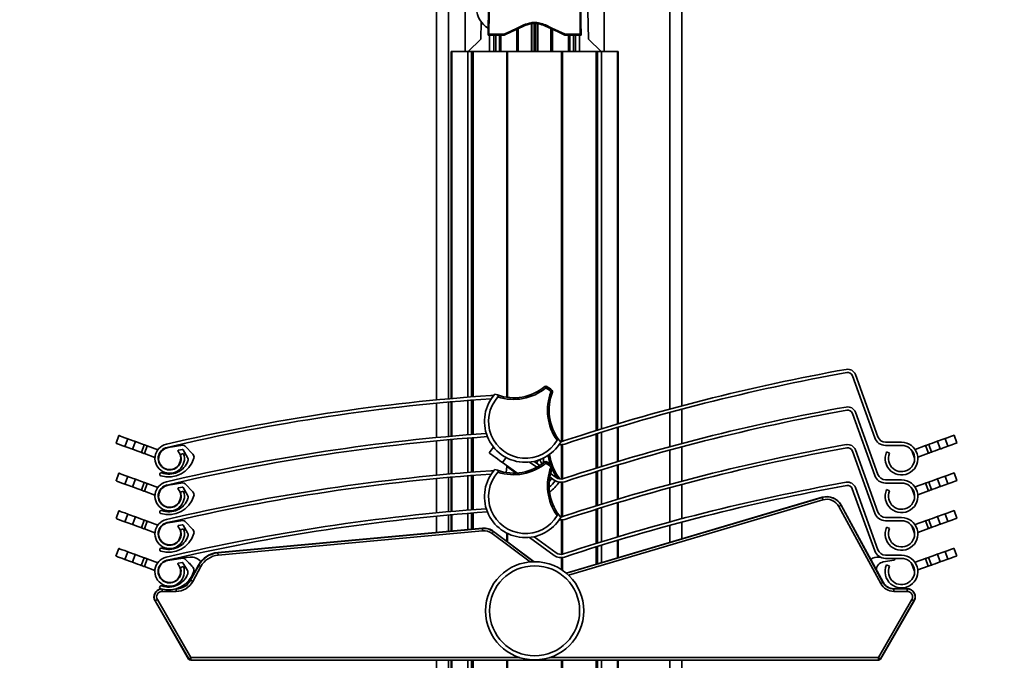
# Model space of a CAD drawing. Units: millimetres. Extents: x 10 to 408, y 8 to 287.
# Drawn here: x 87 to 127, y 171 to 197 of the extents above; entities that cross this region are included whole.
import ezdxf

# ---------------------------------------------------------------- set-up
doc = ezdxf.new("R2010")
doc.units = ezdxf.units.MM

msp = doc.modelspace()

# ---------------------------------------------------------------- linework, layer by layer
at = {"color": 7, "linetype": 'Continuous', "lineweight": 35}
for p, q in [((113.6817, 199.3001), (113.6817, 180.87)), ((103.6817, 198.9384), (103.6817, 181.1082)), ((104.1817, 198.9384), (104.1817, 181.1545)), ((104.8484, 198.9384), (104.8484, 195.3021)), ((109.8706, 195.802), (109.8053, 198.9357)), ((110.515, 198.9384), (110.515, 195.3021)), ((113.1817, 197.1074), (113.1817, 180.7358)), ((105.4928, 195.802), (105.5074, 196.5033)), ((106.9573, 196.2025), (106.9573, 195.3021)), ((107.0162, 196.2297), (107.0162, 195.3021)), ((107.242, 196.3777), (107.2588, 196.3416)), ((107.5512, 196.4146), (107.5512, 195.3021)), ((107.5748, 196.4181), (107.5748, 195.3021)), ((107.6581, 196.4308), (107.6581, 195.3021)), ((107.7053, 196.4308), (107.7053, 195.3021)), ((107.7886, 196.4181), (107.7886, 195.3021)), ((107.8122, 196.4146), (107.8122, 195.3021)), ((108.1214, 196.3777), (108.1046, 196.3416)), ((108.3472, 196.2297), (108.3472, 195.3021)), ((108.4061, 196.2025), (108.4061, 195.3021)), ((104.9716, 195.3021), (105.4928, 195.802)), ((105.8224, 196.0027), (105.7864, 195.9674)), ((105.7864, 195.9674), (106.4479, 195.9674)), ((105.8224, 196.0027), (106.4401, 196.0027)), ((105.8484, 195.9674), (105.8484, 195.3021)), ((106.015, 195.9674), (106.015, 195.3021)), ((106.0984, 195.9674), (106.0984, 195.3021)), ((106.2472, 195.9674), (106.2472, 195.3021)), ((106.3061, 195.9674), (106.3061, 195.3021)), ((106.4401, 196.0027), (106.4479, 195.9674)), ((108.9233, 196.0027), (108.9155, 195.9674)), ((108.9155, 195.9674), (109.577, 195.9674)), ((108.9233, 196.0027), (109.541, 196.0027)), ((109.0573, 195.9674), (109.0573, 195.3021)), ((109.1162, 195.9674), (109.1162, 195.3021)), ((109.265, 195.9674), (109.265, 195.3021)), ((109.3484, 195.9674), (109.3484, 195.3021)), ((109.515, 195.9674), (109.515, 195.3021)), ((109.541, 196.0027), (109.577, 195.9674)), ((109.8706, 195.802), (110.3918, 195.3021)), ((104.2817, 195.3021), (104.2817, 181.1634)), ((104.2817, 195.3021), (104.3113, 195.3021)), ((104.3113, 195.3021), (104.9613, 195.3021)), ((104.3113, 195.3021), (104.3113, 181.1661)), ((104.9613, 195.3021), (105.115, 195.3021)), ((104.9613, 195.3021), (104.9613, 181.2208)), ((105.115, 195.3021), (105.1744, 195.3021)), ((105.115, 195.3021), (105.115, 181.233)), ((105.1744, 195.3021), (106.5519, 195.3021)), ((105.1744, 195.3021), (105.1744, 181.2376)), ((106.5519, 195.3021), (106.5779, 195.3021)), ((106.5519, 195.3021), (106.5519, 181.215)), ((106.5779, 195.3021), (106.5813, 195.3021)), ((106.5779, 181.2115), (106.5779, 195.3021)), ((106.5813, 181.2111), (106.5813, 195.3021)), ((106.5813, 195.3021), (108.7821, 195.3021)), ((108.7821, 195.3021), (108.7821, 179.4195)), ((108.7821, 195.3021), (108.7855, 195.3021)), ((108.7855, 195.3021), (108.8115, 195.3021)), ((108.7855, 195.3021), (108.7855, 179.4197)), ((108.8115, 195.3021), (110.189, 195.3021)), ((108.8115, 195.3021), (108.8115, 179.4228)), ((110.189, 195.3021), (110.2484, 195.3021)), ((110.189, 195.3021), (110.189, 179.8617)), ((110.2484, 195.3021), (110.4021, 195.3021)), ((110.2484, 195.3021), (110.2484, 179.8803)), ((110.4021, 195.3021), (111.0521, 195.3021)), ((110.4021, 195.3021), (110.4021, 179.928)), ((111.0521, 195.3021), (111.0817, 195.3021)), ((111.0521, 195.3021), (111.0521, 180.1263)), ((111.0817, 180.1352), (111.0817, 195.3021)), ((121.5336, 179.5626), (120.6194, 182.0927)), ((121.659, 179.6079), (120.7448, 182.138)), ((106.1661, 181.3089), (106.0656, 181.3473)), ((103.6817, 180.9742), (103.6817, 179.5748)), ((104.1817, 181.0207), (104.1817, 179.6212)), ((104.2817, 181.0296), (104.2817, 179.6301)), ((104.3113, 181.0322), (104.3113, 179.6327)), ((104.9613, 181.087), (104.9613, 179.6875)), ((105.115, 181.0992), (105.115, 179.6997)), ((105.1744, 181.1039), (105.1744, 179.7043)), ((105.9193, 181.1583), (105.9097, 181.1578)), ((113.1817, 180.5976), (113.1817, 179.2024)), ((113.6817, 180.7321), (113.6817, 179.3367)), ((121.5336, 178.0292), (120.6194, 180.5594)), ((121.659, 178.0745), (120.7448, 180.6047)), ((90.7527, 179.6592), (90.638, 179.3463)), ((110.189, 179.722), (110.189, 178.3284)), ((110.2484, 179.7406), (110.2484, 178.3469)), ((110.4021, 179.7884), (110.4021, 178.3947)), ((111.0521, 179.9871), (111.0521, 178.593)), ((111.0817, 178.6019), (111.0817, 179.996)), ((124.8747, 179.3558), (124.7614, 179.6693)), ((91.0022, 179.2127), (91.117, 179.5257)), ((91.3104, 179.0997), (91.4252, 179.4127)), ((91.6708, 178.9676), (91.7855, 179.2806)), ((91.9107, 179.2347), (91.796, 178.9217)), ((91.9107, 179.2347), (92.3397, 179.0774)), ((93.3629, 179.2604), (92.7554, 179.1674)), ((93.7694, 178.8968), (93.4504, 179.2306)), ((103.6817, 179.4409), (103.6817, 178.0415)), ((104.1817, 179.4873), (104.1817, 178.0879)), ((104.2817, 179.4963), (104.2817, 178.0968)), ((104.3113, 179.4989), (104.3113, 178.0994)), ((104.9613, 179.5537), (104.9613, 178.1541)), ((105.115, 179.5659), (105.115, 178.1663)), ((105.1744, 179.5706), (105.1744, 178.171)), ((108.7443, 179.3915), (108.6771, 179.4756)), ((108.7821, 179.2859), (108.7821, 177.8861)), ((108.7855, 179.2861), (108.7855, 177.8864)), ((108.8115, 179.2883), (108.8115, 177.8894)), ((122.6249, 179.253), (121.9714, 179.2545)), ((122.6252, 179.3863), (121.9717, 179.3878)), ((123.6015, 179.2502), (123.1741, 179.0957)), ((123.7148, 178.9367), (123.6015, 179.2502)), ((123.7269, 179.2955), (123.8402, 178.982)), ((124.0879, 179.4259), (124.2011, 179.1124)), ((124.3966, 179.5375), (124.5099, 179.224)), ((91.796, 178.9217), (92.225, 178.7645)), ((92.4584, 178.9856), (92.474, 179.0282)), ((92.4716, 179.0291), (92.474, 179.0282)), ((93.1895, 179.0652), (93.335, 179.0875)), ((93.3878, 178.9264), (93.2624, 178.8811)), ((93.3687, 179.0716), (93.5499, 178.7666)), ((105.8367, 178.9493), (106.0104, 179.1872)), ((113.1817, 179.0642), (113.1817, 177.6691)), ((113.6817, 179.1987), (113.6817, 177.8034)), ((121.5336, 176.4959), (120.6194, 179.0261)), ((121.659, 176.5412), (120.7448, 179.0714)), ((122.1353, 178.9341), (122.0132, 178.9877)), ((123.0434, 179.0485), (123.0372, 179.0463)), ((123.0372, 179.0463), (123.1505, 178.7328)), ((123.7148, 178.9367), (123.2873, 178.7822)), ((92.3569, 178.7161), (92.3593, 178.7152)), ((92.3593, 178.7152), (92.3749, 178.7578)), ((106.3751, 178.5562), (106.5257, 178.7624)), ((106.3751, 178.5562), (106.9548, 178.1329)), ((106.5519, 178.4271), (106.5519, 178.366)), ((107.7694, 178.3636), (107.4773, 178.5769)), ((107.8954, 178.4367), (107.6627, 178.6066)), ((111.0521, 178.4537), (111.0521, 177.0596)), ((111.0817, 177.0685), (111.0817, 178.4626)), ((123.1567, 178.735), (123.1505, 178.7328)), ((90.7527, 178.1259), (90.638, 177.8129)), ((104.9613, 178.0204), (104.9613, 176.6211)), ((105.115, 178.0326), (105.115, 176.6333)), ((105.1744, 178.0372), (105.1744, 176.6379)), ((105.9193, 178.0917), (105.9097, 178.0911)), ((106.1661, 178.2422), (106.0656, 178.2806)), ((106.5289, 178.1517), (106.5558, 178.4024)), ((106.9271, 178.1313), (106.5558, 178.4024)), ((108.5628, 177.9495), (108.3356, 178.1153)), ((110.189, 178.1887), (110.189, 176.7951)), ((110.2484, 178.2073), (110.2484, 176.8136)), ((110.4021, 178.2551), (110.4021, 176.8613)), ((124.3966, 178.0041), (124.5099, 177.6906)), ((124.8747, 177.8225), (124.7614, 178.136)), ((91.0022, 177.6794), (91.117, 177.9924)), ((91.3104, 177.5664), (91.4252, 177.8794)), ((91.6708, 177.4343), (91.7855, 177.7473)), ((91.9107, 177.7014), (91.796, 177.3884)), ((91.9107, 177.7014), (92.3397, 177.5441)), ((93.3629, 177.7271), (92.7554, 177.634)), ((93.7694, 177.3635), (93.4504, 177.6973)), ((103.6817, 177.9076), (103.6817, 176.5085)), ((104.1817, 177.954), (104.1817, 176.5549)), ((104.2817, 177.9629), (104.2817, 176.5638)), ((104.3113, 177.9656), (104.3113, 176.5664)), ((108.2782, 177.771), (108.3835, 177.9152)), ((108.4841, 177.8418), (108.3044, 177.973)), ((108.6771, 177.9422), (108.7185, 177.8904)), ((108.7821, 177.7526), (108.7821, 176.3528)), ((108.7855, 177.7527), (108.7855, 176.353)), ((108.8115, 177.7549), (108.8115, 176.3561)), ((113.6817, 177.6654), (113.6817, 176.271)), ((122.6249, 177.7196), (121.9714, 177.7212)), ((122.6252, 177.853), (121.9717, 177.8545)), ((123.6015, 177.7169), (123.1741, 177.5624)), ((123.7148, 177.4034), (123.6015, 177.7169)), ((123.7269, 177.7622), (123.8402, 177.4487)), ((124.0879, 177.8926), (124.2011, 177.5791)), ((91.796, 177.3884), (92.225, 177.2311)), ((92.3593, 177.1819), (92.3749, 177.2244)), ((92.4584, 177.4523), (92.474, 177.4949)), ((92.4716, 177.4957), (92.474, 177.4949)), ((93.1895, 177.5319), (93.335, 177.5542)), ((93.3878, 177.3931), (93.2624, 177.3478)), ((93.3687, 177.5383), (93.5499, 177.2332)), ((113.1817, 177.5309), (113.1817, 176.1367)), ((121.5301, 174.9626), (120.6158, 177.4927)), ((121.6555, 175.0079), (120.7412, 177.538)), ((122.1353, 177.4008), (122.0132, 177.4544)), ((123.0434, 177.5152), (123.0372, 177.513)), ((123.0372, 177.513), (123.1505, 177.1995)), ((123.1567, 177.2017), (123.1505, 177.1995)), ((123.7148, 177.4034), (123.2873, 177.2489)), ((92.3569, 177.1828), (92.3593, 177.1819)), ((119.3924, 177.1435), (108.9652, 174.0548)), ((119.3952, 177.134), (108.9742, 174.0472)), ((109.0615, 173.9688), (119.4236, 177.0381)), ((111.0521, 176.9204), (111.0521, 175.5274)), ((111.0817, 175.5363), (111.0817, 176.9293)), ((119.3952, 177.134), (119.3924, 177.1435)), ((120.1589, 176.8177), (120.1676, 176.8224)), ((121.8638, 173.6777), (120.1589, 176.8177)), ((121.8725, 173.6824), (120.1676, 176.8224)), ((90.7527, 176.5926), (90.638, 176.2796)), ((91.0022, 176.1461), (91.117, 176.459)), ((104.1817, 176.421), (104.1817, 175.7587)), ((104.2817, 176.4299), (104.2817, 175.7679)), ((104.3113, 176.4325), (104.3113, 175.7707)), ((104.9613, 176.4873), (104.9613, 175.8304)), ((105.115, 176.4995), (105.115, 175.8445)), ((105.1744, 176.5042), (105.1744, 175.85)), ((108.7443, 176.3249), (108.6771, 176.4089)), ((110.189, 176.6554), (110.189, 175.2629)), ((110.2484, 176.6739), (110.2484, 175.2814)), ((110.4021, 176.7218), (110.4021, 175.3291)), ((120.071, 176.77), (121.7759, 173.6299)), ((124.3966, 176.4708), (124.5099, 176.1573)), ((124.8747, 176.2891), (124.7614, 176.6026)), ((91.3104, 176.0331), (91.4252, 176.346)), ((91.6708, 175.901), (91.7855, 176.2139)), ((91.9107, 176.168), (91.796, 175.8551)), ((91.9107, 176.168), (92.3397, 176.0108)), ((93.3629, 176.1937), (92.7554, 176.1007)), ((93.1895, 175.9986), (93.335, 176.0208)), ((93.3687, 176.0049), (93.5499, 175.6999)), ((93.7694, 175.8302), (93.4504, 176.164)), ((103.6817, 176.3746), (103.6817, 175.7128)), ((108.7821, 176.2192), (108.7821, 174.8197)), ((108.7855, 176.2194), (108.7855, 174.82)), ((108.8115, 176.2216), (108.8115, 174.8234)), ((113.1817, 175.9986), (113.1817, 175.3038)), ((113.6817, 176.133), (113.6817, 175.4519)), ((122.6249, 176.1863), (121.9714, 176.1878)), ((122.6252, 176.3196), (121.9717, 176.3212)), ((123.6015, 176.1835), (123.1741, 176.0291)), ((123.7148, 175.87), (123.6015, 176.1835)), ((123.7269, 176.2288), (123.8402, 175.9153)), ((124.0879, 176.3593), (124.2011, 176.0458)), ((91.796, 175.8551), (92.225, 175.6978)), ((92.3569, 175.6494), (92.3593, 175.6485)), ((92.3593, 175.6485), (92.3749, 175.6911)), ((92.4584, 175.919), (92.474, 175.9615)), ((92.4716, 175.9624), (92.474, 175.9615)), ((93.3878, 175.8598), (93.2624, 175.8145)), ((105.554, 175.8848), (94.7845, 174.8953)), ((105.5549, 175.875), (94.7854, 174.8854)), ((94.7946, 174.7858), (105.5641, 175.7754)), ((105.5549, 175.875), (105.554, 175.8848)), ((105.9482, 175.6671), (107.4947, 174.5122)), ((106.008, 175.7472), (106.0139, 175.7551)), ((107.6504, 174.5207), (106.008, 175.7472)), ((107.6667, 174.5209), (106.0139, 175.7551)), ((106.5519, 175.6822), (106.5519, 175.3534)), ((106.5779, 175.334), (106.5779, 175.6692)), ((106.5813, 175.3315), (106.5813, 175.6676)), ((122.1353, 175.8674), (122.0132, 175.9211)), ((123.0434, 175.9819), (123.0372, 175.9796)), ((123.0372, 175.9796), (123.1505, 175.6661)), ((123.1567, 175.6684), (123.1505, 175.6661)), ((123.7148, 175.87), (123.2873, 175.7156)), ((108.4806, 174.7751), (107.4741, 175.5099)), ((108.5592, 174.8828), (107.6599, 175.5393)), ((111.0521, 175.3881), (111.0521, 174.673)), ((111.0817, 174.6818), (111.0817, 175.3971)), ((90.7492, 175.0592), (90.6344, 174.7463)), ((90.9987, 174.6127), (91.1134, 174.9257)), ((91.3069, 174.4997), (91.4216, 174.8127)), ((94.7854, 174.8854), (94.7845, 174.8953)), ((110.189, 175.1232), (110.189, 174.4174)), ((110.2484, 175.1417), (110.2484, 174.4349)), ((110.4021, 175.1895), (110.4021, 174.4805)), ((124.0843, 174.8259), (124.1976, 174.5124)), ((124.393, 174.9375), (124.5063, 174.624)), ((124.8711, 174.7558), (124.7579, 175.0693)), ((91.6672, 174.3676), (91.7819, 174.6806)), ((91.9071, 174.6347), (91.7924, 174.3218)), ((91.9071, 174.6347), (92.3362, 174.4774)), ((92.4549, 174.3856), (92.4705, 174.4282)), ((92.4681, 174.4291), (92.4705, 174.4282)), ((93.3594, 174.6604), (92.7518, 174.5674)), ((93.6548, 174.707), (93.0455, 174.6537)), ((93.1859, 174.4652), (93.3314, 174.4875)), ((93.3651, 174.4716), (93.5463, 174.1666)), ((93.7659, 174.2968), (93.4468, 174.6307)), ((108.7821, 174.6861), (108.7821, 174.191)), ((108.7855, 174.6863), (108.7855, 174.1888)), ((108.8115, 174.6887), (108.8115, 174.1713)), ((121.7086, 174.707), (121.7634, 174.7022)), ((122.3208, 174.5876), (121.8738, 174.5088)), ((122.6213, 174.653), (121.9679, 174.6545)), ((122.6216, 174.7863), (121.9682, 174.7878)), ((123.0399, 174.4485), (123.0336, 174.4463)), ((123.0336, 174.4463), (123.1469, 174.1328)), ((123.5979, 174.6502), (123.1705, 174.4957)), ((123.7112, 174.3367), (123.5979, 174.6502)), ((123.7233, 174.6955), (123.8366, 174.382)), ((91.7924, 174.3218), (92.2214, 174.1645)), ((92.3533, 174.1161), (92.3557, 174.1152)), ((92.3557, 174.1152), (92.3713, 174.1578)), ((93.3842, 174.3264), (93.2588, 174.2811)), ((93.9972, 174.3766), (93.6676, 173.7695)), ((94.0059, 174.3719), (93.6763, 173.7648)), ((93.7642, 173.7171), (94.0938, 174.3242)), ((94.0059, 174.3719), (93.9972, 174.3766)), ((122.1317, 174.3341), (122.0096, 174.3877)), ((123.1531, 174.135), (123.1469, 174.1328)), ((123.7112, 174.3367), (123.2837, 174.1822)), ((93.6763, 173.7648), (93.6676, 173.7695)), ((121.8638, 173.6777), (121.8725, 173.6824)), ((92.515, 173.399), (92.515, 173.3111)), ((92.515, 173.3111), (93.0817, 173.3111)), ((93.0817, 173.4111), (93.0694, 173.4111)), ((93.0817, 173.4111), (93.0817, 173.4147)), ((93.0817, 173.4111), (93.0817, 173.3111)), ((122.3119, 173.4111), (122.3119, 173.421)), ((122.8484, 173.421), (122.3119, 173.421)), ((122.3119, 173.421), (122.7817, 173.421)), ((122.3119, 173.3111), (122.3119, 173.4111)), ((122.8484, 173.4111), (122.3119, 173.4111)), ((122.3119, 173.3111), (122.8484, 173.3111)), ((122.8484, 173.4111), (122.8484, 173.421)), ((122.8484, 173.3111), (122.8484, 173.4111)), ((92.235, 172.9259), (92.2264, 172.921)), ((92.2264, 172.921), (93.5928, 170.5543)), ((92.235, 172.9259), (93.5985, 170.5642)), ((93.6851, 170.6142), (92.3215, 172.9759)), ((123.0419, 172.9759), (121.6783, 170.6142)), ((121.7649, 170.5642), (123.1285, 172.9259)), ((121.7706, 170.5543), (123.137, 172.921)), ((123.1285, 172.9259), (123.137, 172.921)), ((93.5985, 170.5642), (93.5928, 170.5543)), ((93.6793, 170.5043), (93.6851, 170.5142)), ((93.6793, 170.5043), (121.6841, 170.5043)), ((93.6851, 170.6142), (93.6851, 170.5142)), ((107.0782, 170.6142), (93.6851, 170.6142)), ((93.6851, 170.5142), (121.6783, 170.5142)), ((103.6817, 170.5043), (103.6817, 121.3579)), ((104.1817, 170.5043), (104.1817, 121.3186)), ((104.2817, 170.5043), (104.2817, 121.3107)), ((104.3113, 170.5043), (104.3113, 121.3084)), ((104.9613, 170.5043), (104.9613, 121.2573)), ((105.115, 170.5043), (105.115, 121.2452)), ((105.1744, 170.5043), (105.1744, 121.2405)), ((106.5519, 170.5043), (106.5519, 121.1321)), ((106.5779, 121.1301), (106.5779, 170.5043)), ((106.5813, 121.1298), (106.5813, 170.5043)), ((121.6783, 170.6142), (108.2852, 170.6142)), ((108.7821, 170.5043), (108.7821, 120.9567)), ((108.7855, 170.5043), (108.7855, 120.9564)), ((108.8115, 170.5043), (108.8115, 120.9544)), ((110.189, 170.5043), (110.189, 120.846)), ((110.2484, 170.5043), (110.2484, 120.8413)), ((110.4021, 170.5043), (110.4021, 120.8292)), ((111.0521, 170.5043), (111.0521, 120.7781)), ((111.0817, 120.7757), (111.0817, 170.5043)), ((113.1817, 170.5043), (113.1817, 120.6105)), ((113.6817, 170.5043), (113.6817, 120.5712)), ((121.6783, 170.6142), (121.6783, 170.5142)), ((121.6783, 170.5142), (121.6841, 170.5043)), ((121.7706, 170.5543), (121.7649, 170.5642))]:
    msp.add_line(p, q, dxfattribs=at)
at = {"color": 7, "linetype": 'Continuous', "lineweight": 35, "flags": 128}
for points in [[(106.4401, 196.0027), (106.7091, 196.1285), (106.9766, 196.2535), (107.242, 196.3777)], [(107.2588, 196.3416), (106.9925, 196.2188), (106.7221, 196.094), (106.4479, 195.9674)], [(108.9155, 195.9674), (108.6413, 196.094), (108.3709, 196.2188), (108.1046, 196.3416)], [(108.1214, 196.3777), (108.3868, 196.2535), (108.6543, 196.1285), (108.9233, 196.0027)], [(108.1421, 181.5993), (108.1339, 181.6094), (108.1259, 181.619), (108.1186, 181.6279), (108.1122, 181.6357), (108.1069, 181.6421), (108.103, 181.6469), (108.1006, 181.6498), (108.0998, 181.6508)], [(108.1421, 181.5993), (108.1489, 181.6104), (108.1555, 181.6211), (108.1615, 181.6309), (108.1668, 181.6395), (108.1711, 181.6466), (108.1743, 181.6519), (108.1763, 181.6551), (108.177, 181.6562)], [(108.3519, 181.4462), (108.3604, 181.456), (108.3686, 181.4655), (108.3761, 181.4742), (108.3827, 181.4819), (108.3881, 181.4882), (108.3921, 181.4928), (108.3946, 181.4957), (108.3954, 181.4967)], [(91.117, 179.5257), (90.9945, 179.5706), (90.8932, 179.6077), (90.8172, 179.6356), (90.7698, 179.653), (90.7528, 179.6592), (90.7527, 179.6592)], [(124.7614, 179.6693), (124.7614, 179.6693), (124.7444, 179.6631), (124.6968, 179.646), (124.6207, 179.6185), (124.5193, 179.5818), (124.3966, 179.5375)], [(90.638, 179.3463), (90.638, 179.3463), (90.655, 179.34), (90.7025, 179.3226), (90.7785, 179.2948), (90.8798, 179.2576), (91.0022, 179.2127)], [(91.3104, 179.0997), (91.3082, 179.1006), (91.2814, 179.1104), (91.228, 179.13), (91.1562, 179.1563), (91.0769, 179.1854), (91.0022, 179.2127)], [(91.4252, 179.4127), (91.4229, 179.4135), (91.3961, 179.4234), (91.3428, 179.4429), (91.271, 179.4693), (91.1917, 179.4983), (91.117, 179.5257)], [(91.7855, 179.2806), (91.7226, 179.3037), (91.6346, 179.336), (91.5349, 179.3725), (91.4326, 179.41), (91.4252, 179.4127)], [(91.7855, 179.2806), (91.7879, 179.2797), (91.7951, 179.2771), (91.8066, 179.2729), (91.8222, 179.2672), (91.8412, 179.2602), (91.8628, 179.2523), (91.8863, 179.2437), (91.9107, 179.2347)], [(123.6015, 179.2502), (123.626, 179.259), (123.6495, 179.2675), (123.6712, 179.2754), (123.6902, 179.2822), (123.7058, 179.2879), (123.7174, 179.292), (123.7245, 179.2946), (123.7269, 179.2955)], [(123.7269, 179.2955), (123.79, 179.3183), (123.8781, 179.3501), (123.9779, 179.3862), (124.0805, 179.4232), (124.0879, 179.4259)], [(124.0879, 179.4259), (124.0901, 179.4267), (124.117, 179.4364), (124.1704, 179.4558), (124.2423, 179.4817), (124.3218, 179.5104), (124.3966, 179.5375)], [(124.2011, 179.1124), (124.2034, 179.1132), (124.2302, 179.1229), (124.2837, 179.1423), (124.3556, 179.1682), (124.435, 179.1969), (124.5099, 179.224)], [(124.5099, 179.224), (124.6325, 179.2683), (124.734, 179.305), (124.8101, 179.3325), (124.8577, 179.3497), (124.8747, 179.3558), (124.8747, 179.3558)], [(91.6708, 178.9676), (91.6078, 178.9907), (91.5198, 179.023), (91.4202, 179.0595), (91.3178, 179.097), (91.3104, 179.0997)], [(91.796, 178.9217), (91.7716, 178.9307), (91.7481, 178.9393), (91.7264, 178.9472), (91.7075, 178.9542), (91.6919, 178.9599), (91.6803, 178.9641), (91.6732, 178.9668), (91.6708, 178.9676)], [(106.3751, 178.5562), (106.2701, 178.6328), (106.1691, 178.7066), (106.076, 178.7746), (105.9944, 178.8341), (105.9274, 178.883), (105.8777, 178.9193), (105.847, 178.9417), (105.8367, 178.9493)], [(108.3104, 178.4987), (108.2694, 178.6388), (108.2278, 178.8458)], [(123.8402, 178.982), (123.8378, 178.9811), (123.8306, 178.9786), (123.819, 178.9744), (123.8035, 178.9687), (123.7844, 178.9619), (123.7628, 178.954), (123.7392, 178.9455), (123.7148, 178.9367)], [(123.8402, 178.982), (123.9032, 179.0048), (123.9914, 179.0366), (124.0912, 179.0727), (124.1937, 179.1098), (124.2011, 179.1124)], [(106.5558, 178.4024), (106.557, 178.4136), (106.5577, 178.4204), (106.558, 178.4226)], [(107.8492, 178.6589), (107.839, 178.645), (107.8021, 178.5945), (107.7682, 178.5479), (107.7594, 178.536)], [(108.1421, 178.5327), (108.1339, 178.5427), (108.1259, 178.5524), (108.1186, 178.5613), (108.1122, 178.5691), (108.1069, 178.5755), (108.103, 178.5802), (108.1006, 178.5832), (108.0998, 178.5842)], [(108.1421, 178.5327), (108.1489, 178.5438), (108.1555, 178.5544), (108.1615, 178.5642), (108.1668, 178.5729), (108.1711, 178.5799), (108.1743, 178.5852), (108.1763, 178.5884), (108.177, 178.5895)], [(108.3519, 178.3795), (108.3604, 178.3894), (108.3686, 178.3988), (108.3761, 178.4076), (108.3827, 178.4152), (108.3881, 178.4215), (108.3921, 178.4262), (108.3946, 178.429), (108.3954, 178.43)], [(91.117, 177.9924), (90.9945, 178.0373), (90.8932, 178.0744), (90.8172, 178.1023), (90.7698, 178.1197), (90.7528, 178.1259), (90.7527, 178.1259)], [(108.5976, 177.9376), (108.459, 178.1569), (108.3907, 178.2937)], [(124.0879, 177.8926), (124.0901, 177.8934), (124.117, 177.9031), (124.1704, 177.9224), (124.2423, 177.9484), (124.3218, 177.9771), (124.3966, 178.0041)], [(124.7614, 178.136), (124.7614, 178.136), (124.7444, 178.1298), (124.6968, 178.1126), (124.6207, 178.0851), (124.5193, 178.0485), (124.3966, 178.0041)], [(90.638, 177.8129), (90.638, 177.8129), (90.655, 177.8067), (90.7025, 177.7893), (90.7785, 177.7615), (90.8798, 177.7243), (91.0022, 177.6794)], [(91.3104, 177.5664), (91.3082, 177.5672), (91.2814, 177.5771), (91.228, 177.5966), (91.1562, 177.623), (91.0769, 177.652), (91.0022, 177.6794)], [(91.4252, 177.8794), (91.4229, 177.8802), (91.3961, 177.89), (91.3428, 177.9096), (91.271, 177.9359), (91.1917, 177.965), (91.117, 177.9924)], [(91.7855, 177.7473), (91.7226, 177.7704), (91.6346, 177.8026), (91.5349, 177.8391), (91.4326, 177.8767), (91.4252, 177.8794)], [(91.7855, 177.7473), (91.7879, 177.7464), (91.7951, 177.7438), (91.8066, 177.7395), (91.8222, 177.7338), (91.8412, 177.7269), (91.8628, 177.7189), (91.8863, 177.7103), (91.9107, 177.7014)], [(123.6015, 177.7169), (123.626, 177.7257), (123.6495, 177.7342), (123.6712, 177.742), (123.6902, 177.7489), (123.7058, 177.7545), (123.7174, 177.7587), (123.7245, 177.7613), (123.7269, 177.7622)], [(123.7269, 177.7622), (123.79, 177.7849), (123.8781, 177.8168), (123.9779, 177.8529), (124.0805, 177.8899), (124.0879, 177.8926)], [(124.2011, 177.5791), (124.2034, 177.5799), (124.2302, 177.5896), (124.2837, 177.6089), (124.3556, 177.6349), (124.435, 177.6636), (124.5099, 177.6906)], [(124.5099, 177.6906), (124.6325, 177.735), (124.734, 177.7716), (124.8101, 177.7991), (124.8577, 177.8163), (124.8747, 177.8225), (124.8747, 177.8225)], [(91.6708, 177.4343), (91.6078, 177.4574), (91.5198, 177.4897), (91.4202, 177.5262), (91.3178, 177.5637), (91.3104, 177.5664)], [(91.796, 177.3884), (91.7716, 177.3974), (91.7481, 177.406), (91.7264, 177.4139), (91.7075, 177.4209), (91.6919, 177.4266), (91.6803, 177.4308), (91.6732, 177.4334), (91.6708, 177.4343)], [(123.8402, 177.4487), (123.8378, 177.4478), (123.8306, 177.4452), (123.819, 177.441), (123.8035, 177.4354), (123.7844, 177.4285), (123.7628, 177.4207), (123.7392, 177.4122), (123.7148, 177.4034)], [(123.8402, 177.4487), (123.9032, 177.4715), (123.9914, 177.5033), (124.0912, 177.5394), (124.1937, 177.5764), (124.2011, 177.5791)], [(119.4236, 177.0381), (119.4181, 177.0566), (119.4128, 177.0744), (119.4079, 177.0909), (119.4037, 177.1053), (119.4001, 177.1173), (119.3975, 177.1262), (119.3958, 177.1319), (119.3952, 177.134)], [(120.071, 176.77), (120.0879, 176.7792), (120.1043, 176.788), (120.1193, 176.7962), (120.1326, 176.8034), (120.1435, 176.8093), (120.1517, 176.8138), (120.1569, 176.8166), (120.1589, 176.8177)], [(91.117, 176.459), (90.9945, 176.5039), (90.8932, 176.5411), (90.8172, 176.5689), (90.7698, 176.5863), (90.7528, 176.5926), (90.7527, 176.5926)], [(91.4252, 176.346), (91.4229, 176.3469), (91.3961, 176.3567), (91.3428, 176.3763), (91.271, 176.4026), (91.1917, 176.4317), (91.117, 176.459)], [(124.0879, 176.3593), (124.0901, 176.3601), (124.117, 176.3698), (124.1704, 176.3891), (124.2423, 176.4151), (124.3218, 176.4438), (124.3966, 176.4708)], [(124.7614, 176.6026), (124.7614, 176.6026), (124.7444, 176.5965), (124.6968, 176.5793), (124.6207, 176.5518), (124.5193, 176.5151), (124.3966, 176.4708)], [(90.638, 176.2796), (90.638, 176.2796), (90.655, 176.2734), (90.7025, 176.256), (90.7785, 176.2281), (90.8798, 176.191), (91.0022, 176.1461)], [(91.3104, 176.0331), (91.3082, 176.0339), (91.2814, 176.0437), (91.228, 176.0633), (91.1562, 176.0896), (91.0769, 176.1187), (91.0022, 176.1461)], [(91.6708, 175.901), (91.6078, 175.9241), (91.5198, 175.9563), (91.4202, 175.9928), (91.3178, 176.0304), (91.3104, 176.0331)], [(91.7855, 176.2139), (91.7226, 176.237), (91.6346, 176.2693), (91.5349, 176.3058), (91.4326, 176.3433), (91.4252, 176.346)], [(91.7855, 176.2139), (91.7879, 176.2131), (91.7951, 176.2104), (91.8066, 176.2062), (91.8222, 176.2005), (91.8412, 176.1935), (91.8628, 176.1856), (91.8863, 176.177), (91.9107, 176.168)], [(123.6015, 176.1835), (123.626, 176.1924), (123.6495, 176.2009), (123.6712, 176.2087), (123.6902, 176.2156), (123.7058, 176.2212), (123.7174, 176.2254), (123.7245, 176.228), (123.7269, 176.2288)], [(123.7269, 176.2288), (123.79, 176.2516), (123.8781, 176.2835), (123.9779, 176.3195), (124.0805, 176.3566), (124.0879, 176.3593)], [(123.8402, 175.9153), (123.9032, 175.9381), (123.9914, 175.97), (124.0912, 176.006), (124.1937, 176.0431), (124.2011, 176.0458)], [(124.2011, 176.0458), (124.2034, 176.0466), (124.2302, 176.0563), (124.2837, 176.0756), (124.3556, 176.1016), (124.435, 176.1303), (124.5099, 176.1573)], [(124.5099, 176.1573), (124.6325, 176.2016), (124.734, 176.2383), (124.8101, 176.2658), (124.8577, 176.283), (124.8747, 176.2891), (124.8747, 176.2891)], [(91.796, 175.8551), (91.7716, 175.864), (91.7481, 175.8726), (91.7264, 175.8806), (91.7075, 175.8875), (91.6919, 175.8932), (91.6803, 175.8975), (91.6732, 175.9001), (91.6708, 175.901)], [(105.5549, 175.875), (105.5551, 175.8728), (105.5557, 175.8669), (105.5565, 175.8576), (105.5577, 175.8452), (105.5591, 175.8302), (105.5606, 175.8131), (105.5623, 175.7946), (105.5641, 175.7754)], [(106.008, 175.7472), (106.0067, 175.7454), (106.0031, 175.7407), (105.9975, 175.7332), (105.9901, 175.7232), (105.9811, 175.7112), (105.9708, 175.6974), (105.9597, 175.6825), (105.9482, 175.6671)], [(123.8402, 175.9153), (123.8378, 175.9145), (123.8306, 175.9119), (123.819, 175.9077), (123.8035, 175.9021), (123.7844, 175.8952), (123.7628, 175.8874), (123.7392, 175.8789), (123.7148, 175.87)], [(91.1134, 174.9257), (90.9909, 174.9706), (90.8896, 175.0077), (90.8137, 175.0356), (90.7662, 175.053), (90.7492, 175.0592), (90.7492, 175.0592)], [(91.4216, 174.8127), (91.4194, 174.8135), (91.3925, 174.8234), (91.3392, 174.8429), (91.2674, 174.8693), (91.1881, 174.8983), (91.1134, 174.9257)], [(91.7819, 174.6806), (91.719, 174.7037), (91.631, 174.736), (91.5314, 174.7725), (91.429, 174.81), (91.4216, 174.8127)], [(94.7854, 174.8854), (94.7856, 174.8832), (94.7862, 174.8773), (94.787, 174.868), (94.7882, 174.8556), (94.7895, 174.8406), (94.7911, 174.8235), (94.7928, 174.805), (94.7946, 174.7858)], [(123.7233, 174.6955), (123.7864, 174.7183), (123.8746, 174.7501), (123.9743, 174.7862), (124.0769, 174.8232), (124.0843, 174.8259)], [(124.0843, 174.8259), (124.0865, 174.8267), (124.1134, 174.8364), (124.1669, 174.8558), (124.2388, 174.8817), (124.3182, 174.9104), (124.393, 174.9375)], [(124.7579, 175.0693), (124.7578, 175.0693), (124.7408, 175.0631), (124.6933, 175.046), (124.6172, 175.0185), (124.5157, 174.9818), (124.393, 174.9375)], [(90.6344, 174.7463), (90.6345, 174.7463), (90.6515, 174.74), (90.6989, 174.7226), (90.7749, 174.6948), (90.8762, 174.6576), (90.9987, 174.6127)], [(91.3069, 174.4997), (91.3046, 174.5006), (91.2778, 174.5104), (91.2244, 174.53), (91.1526, 174.5563), (91.0734, 174.5854), (90.9987, 174.6127)], [(91.6672, 174.3676), (91.6043, 174.3907), (91.5162, 174.423), (91.4166, 174.4595), (91.3143, 174.497), (91.3069, 174.4997)], [(91.7819, 174.6806), (91.7844, 174.6797), (91.7915, 174.6771), (91.803, 174.6729), (91.8186, 174.6672), (91.8376, 174.6602), (91.8592, 174.6523), (91.8827, 174.6437), (91.9071, 174.6347)], [(123.5979, 174.6502), (123.6224, 174.659), (123.6459, 174.6675), (123.6676, 174.6754), (123.6866, 174.6822), (123.7022, 174.6879), (123.7138, 174.6921), (123.7209, 174.6946), (123.7233, 174.6955)], [(123.8366, 174.382), (123.8997, 174.4048), (123.9878, 174.4366), (124.0876, 174.4727), (124.1902, 174.5098), (124.1976, 174.5124)], [(124.1976, 174.5124), (124.1998, 174.5132), (124.2267, 174.5229), (124.2801, 174.5423), (124.352, 174.5682), (124.4315, 174.5969), (124.5063, 174.624)], [(124.5063, 174.624), (124.629, 174.6683), (124.7304, 174.705), (124.8065, 174.7325), (124.8541, 174.7497), (124.8711, 174.7558), (124.8711, 174.7558)], [(91.7924, 174.3218), (91.768, 174.3307), (91.7445, 174.3393), (91.7228, 174.3473), (91.7039, 174.3542), (91.6883, 174.3599), (91.6767, 174.3641), (91.6696, 174.3668), (91.6672, 174.3676)], [(93.7377, 173.8987), (93.7522, 173.9576), (93.7612, 174.0159)], [(94.0059, 174.3719), (94.0079, 174.3708), (94.013, 174.368), (94.0213, 174.3636), (94.0322, 174.3576), (94.0454, 174.3504), (94.0605, 174.3422), (94.0768, 174.3334), (94.0938, 174.3242)], [(123.8366, 174.382), (123.8342, 174.3811), (123.8271, 174.3786), (123.8155, 174.3744), (123.7999, 174.3687), (123.7809, 174.3619), (123.7592, 174.354), (123.7357, 174.3455), (123.7112, 174.3367)], [(93.6763, 173.7648), (93.6782, 173.7637), (93.6834, 173.7609), (93.6916, 173.7565), (93.7026, 173.7505), (93.7158, 173.7433), (93.7309, 173.7352), (93.7472, 173.7263), (93.7642, 173.7171)], [(121.7759, 173.6299), (121.7928, 173.6392), (121.8092, 173.648), (121.8242, 173.6562), (121.8375, 173.6634), (121.8484, 173.6693), (121.8566, 173.6738), (121.8618, 173.6766), (121.8638, 173.6777)], [(92.235, 172.9259), (92.2369, 172.927), (92.242, 172.93), (92.2501, 172.9347), (92.2608, 172.9409), (92.2739, 172.9484), (92.2887, 172.957), (92.3048, 172.9663), (92.3215, 172.9759)], [(123.0419, 172.9759), (123.0586, 172.9663), (123.0747, 172.957), (123.0895, 172.9484), (123.1026, 172.9409), (123.1133, 172.9347), (123.1214, 172.93), (123.1265, 172.927), (123.1285, 172.9259)], [(93.5985, 170.5642), (93.6004, 170.5653), (93.6055, 170.5683), (93.6136, 170.5729), (93.6244, 170.5792), (93.6374, 170.5867), (93.6523, 170.5953), (93.6684, 170.6046), (93.6851, 170.6142)], [(121.6783, 170.6142), (121.695, 170.6046), (121.7111, 170.5953), (121.726, 170.5867), (121.739, 170.5792), (121.7498, 170.5729), (121.7579, 170.5683), (121.763, 170.5653), (121.7649, 170.5642)]]:
    msp.add_lwpolyline(points, dxfattribs=at)
at = {"color": 7, "linetype": 'Continuous', "lineweight": 18}
for centre, radius in [((146.4396, 156.7843), 20.4577), ((70.4983, 157.5767), 18.9225)]:
    msp.add_circle(centre, radius, dxfattribs=at)
at = {"color": 7, "linetype": 'Continuous', "lineweight": 35}
for radius in [2, 1.8333]:
    msp.add_circle((107.6817, 172.521), radius, dxfattribs=at)
for centre, radius, start, end in [((66.8143, 197.0164), 38.9862, 358.45805, 2.56809), ((146.0139, 195.9348), 40.1916, 175.96768, 179.9031), ((69.3498, 195.9348), 40.1912, 0.09689, 4.03234), ((146.5692, 197.0342), 37.0075, 177.32198, 181.65187), ((106.2814, 197.0824), 0.9667, 126.31362, 239.35508), ((135.0432, 100.32), 83.3344, 100.139481, 108.309306), ((135.0422, 100.3239), 83.197, 100.139278, 108.309496), ((120.4313, 182.0248), 0.3333, 19.8672, 100.13787), ((120.4313, 182.0248), 0.2, 19.86661, 100.14147), ((106.8295, 183.1956), 2, 250.62787, 309.43017), ((108.1421, 181.5993), 0.0667, 58.51147, 129.42838), ((107.3075, 180.2359), 1.6653, 49.20874, 58.52628), ((111.6276, 98.1567), 83.3312, 93.940802, 103.137612), ((107.3067, 180.2348), 1.6667, 138.12716, 329.60542), ((107.3067, 180.2348), 1.5, 138.34627, 329.38628), ((105.9326, 180.8255), 0.4664, 80.13525, 93.94349), ((106.8295, 183.1956), 2.0667, 251.85424, 309.43002), ((107.3073, 180.2356), 1.599, 49.209, 58.52504), ((110.2721, 180.6821), 2.0667, 158.30231, 215.87826), ((110.2721, 180.6821), 2, 158.30228, 217.10492), ((115.736, 199.9143), 19.8896, 248.20688, 248.39893), ((108.3519, 181.4462), 0.0667, 338.30141, 49.21217), ((111.6276, 98.1559), 83.1987, 93.940829, 103.137547), ((135.0432, 98.7867), 83.3344, 100.139481, 108.309306), ((120.4313, 180.4914), 0.3333, 19.86316, 100.14192), ((135.0432, 98.7869), 83.2008, 100.139464, 108.30931), ((120.4313, 180.4914), 0.2, 19.86204, 100.14222), ((111.6279, 96.621), 83.3336, 94.06966, 103.137462), ((111.628, 96.6202), 83.201, 94.044357, 103.137397), ((121.9725, 179.7212), 0.3334, 199.86892, 269.86264), ((92.8235, 178.7225), 0.6, 103.1378, 19.86648), ((93.3781, 179.1615), 0.1, 43.71119, 98.70022), ((108.7593, 179.7521), 0.4668, 260.34246, 288.30626), ((108.7593, 179.752), 0.3333, 262.86591, 288.30986), ((135.0432, 97.2534), 83.3344, 100.139481, 108.309306), ((120.4313, 178.9581), 0.3333, 19.8672, 100.13787), ((121.9725, 179.7211), 0.4667, 199.86537, 269.8677), ((122.6236, 178.7196), 0.6667, 156.28837, 89.86643), ((122.6236, 178.7196), 0.5333, 156.28762, 89.86617), ((92.8235, 178.7225), 0.4667, 103.13741, 19.86635), ((92.8235, 178.7225), 0.45, 98.70743, 39.85517), ((93.1946, 179.0323), 0.0333, 98.70906, 219.85302), ((93.3401, 179.0546), 0.0333, 30.71837, 98.70384), ((93.649, 178.7817), 0.1667, 342.84731, 43.70593), ((110.2722, 179.1488), 2.0001, 187.47844, 217.10444), ((135.0428, 97.2554), 83.199, 100.139418, 108.309449), ((120.4313, 178.9581), 0.2, 19.86878, 100.13547), ((92.7731, 179.052), 1.0833, 253.44581, 342.84692), ((92.7958, 178.9037), 0.8167, 249.2898, 340.00336), ((93.4066, 178.6815), 0.1667, 340.00209, 30.70856), ((106.8295, 180.1289), 2, 250.62703, 309.43044), ((106.8295, 180.129), 2.0667, 251.85424, 309.43002), ((107.2887, 178.7146), 0.7555, 345.16983, 1.93118), ((108.1422, 178.5326), 0.0667, 58.53243, 129.42211), ((107.3073, 177.169), 1.599, 49.209, 58.52504), ((107.3067, 177.1682), 1.6666, 49.21054, 58.52109), ((108.3519, 178.3795), 0.0667, 338.30141, 49.21217), ((92.4834, 178.0775), 0.0667, 69.28971, 253.44663), ((111.6277, 95.0885), 83.3327, 93.940844, 103.137487), ((111.6276, 95.0892), 83.1987, 93.940829, 103.137547), ((107.3067, 177.1681), 1.6667, 138.12701, 329.6053), ((107.3067, 177.1681), 1.5, 138.34627, 329.38628), ((105.9326, 177.7576), 0.4676, 80.15863, 93.93026), ((110.2721, 177.6155), 2.0667, 158.30231, 215.87826), ((110.2721, 177.6155), 2, 158.30228, 217.10492), ((59.5902, 55.7384), 131.9793, 68.288436, 68.317377), ((121.9725, 178.1878), 0.4667, 199.86643, 269.8649), ((121.9725, 178.1878), 0.3333, 199.86449, 269.86707), ((92.8235, 177.1892), 0.6, 103.13751, 19.86677), ((92.8235, 177.1892), 0.4667, 103.13741, 19.86635), ((92.8235, 177.1892), 0.45, 98.70774, 39.85486), ((93.3781, 177.6282), 0.1, 43.71119, 98.70022), ((107.3069, 178.7013), 1.4997, 310.10984, 323.93977), ((107.3065, 178.7016), 1.6668, 306.12205, 325.54807), ((108.7593, 178.2187), 0.4667, 233.8666, 288.30904), ((108.7593, 178.2187), 0.3334, 233.86909, 288.30549), ((135.0397, 95.72), 83.3344, 100.139481, 108.309306), ((135.0396, 95.7202), 83.2008, 100.139464, 108.30931), ((120.4277, 177.4248), 0.3333, 19.8672, 100.13787), ((120.4277, 177.4247), 0.2, 19.86927, 100.13498), ((122.6236, 177.1863), 0.6667, 156.28759, 89.8659), ((122.6236, 177.1863), 0.5333, 156.28885, 89.86658), ((93.1946, 177.499), 0.0333, 98.69871, 219.86336), ((93.3401, 177.5212), 0.0333, 30.71837, 98.70384), ((93.4066, 177.1481), 0.1667, 340.00413, 30.70578), ((93.649, 177.2483), 0.1666, 342.84498, 43.70981), ((92.7731, 177.5187), 1.0833, 253.44581, 342.84692), ((92.7958, 177.3704), 0.8167, 249.28996, 340.0023), ((119.5817, 176.5043), 0.6667, 28.49993, 106.49973), ((119.5817, 176.5043), 0.6567, 28.49973, 106.49985), ((119.5817, 176.5043), 0.5568, 28.49912, 106.50068), ((92.4834, 176.5442), 0.0667, 69.29234, 253.444), ((111.6243, 93.5544), 83.3334, 94.067236, 103.137465), ((111.6243, 93.5547), 83.1999, 94.041944, 103.137513), ((121.9725, 176.6545), 0.4667, 199.86537, 269.8677), ((121.9725, 176.6545), 0.3333, 199.86743, 269.86656), ((92.8235, 175.6559), 0.6, 103.13727, 19.86575), ((92.8235, 175.6559), 0.4667, 103.13741, 19.86635), ((92.8235, 175.6559), 0.45, 98.70774, 39.85486), ((93.1946, 175.9656), 0.0333, 98.70906, 219.85302), ((93.3401, 175.9879), 0.0333, 30.71837, 98.70384), ((93.3781, 176.0949), 0.0999, 43.68917, 98.72224), ((108.7593, 176.6854), 0.4668, 260.34246, 288.30626), ((108.7593, 176.6853), 0.3333, 262.86591, 288.30986), ((122.6236, 175.653), 0.6667, 156.28837, 89.86643), ((122.6236, 175.653), 0.5333, 156.28791, 89.86588), ((92.7731, 175.9854), 1.0833, 253.44581, 342.84692), ((93.4066, 175.6148), 0.1667, 340.00413, 30.70578), ((93.649, 175.715), 0.1667, 342.84731, 43.70593), ((105.615, 175.221), 0.6667, 53.25008, 95.25016), ((105.615, 175.221), 0.6568, 53.25044, 95.24908), ((105.615, 175.221), 0.5567, 53.24826, 95.25086), ((92.7958, 175.8371), 0.8167, 249.29131, 340.00184), ((92.4834, 175.0108), 0.0667, 69.28971, 253.44663), ((94.876, 173.8995), 1, 95.24938, 151.501), ((94.876, 173.8994), 0.9901, 95.25058, 151.49882), ((108.7557, 175.152), 0.3333, 233.86213, 288.31246), ((121.9689, 175.1211), 0.4667, 199.86565, 269.86758), ((121.9689, 175.1212), 0.3333, 199.86743, 269.86656), ((92.8199, 174.1225), 0.6, 103.13727, 19.86575), ((92.82, 174.1225), 0.4667, 103.13741, 19.86635), ((92.82, 174.1225), 0.45, 98.70774, 39.85486), ((93.0484, 174.6205), 0.0333, 110.79823, 201.90055), ((93.191, 174.4323), 0.0333, 98.70906, 219.85302), ((93.3365, 174.4546), 0.0333, 30.71837, 98.70384), ((93.3745, 174.5616), 0.1, 43.70509, 98.71798), ((93.4317, 174.1805), 0.3334, 28.66518, 58.74982), ((93.6984, 174.2089), 0.5, 38.29071, 94.99873), ((94.876, 173.8994), 0.8901, 95.25159, 151.49892), ((108.7557, 175.1519), 0.4666, 233.86162, 288.31402), ((121.665, 174.2089), 0.5, 85.00182, 126.42275), ((121.9317, 174.1806), 0.3333, 99.99872, 180.00017), ((122.62, 174.1196), 0.6667, 156.28836, 89.86634), ((122.62, 174.1196), 0.5333, 156.28791, 89.86588), ((122.315, 174.6205), 0.0333, 280.00638, 84.99348), ((92.7695, 174.4521), 1.0833, 253.447, 342.84573), ((92.7922, 174.3038), 0.8167, 249.29131, 340.00184), ((93.403, 174.0815), 0.1667, 340.00413, 30.70578), ((93.6454, 174.1817), 0.1667, 342.847, 43.70705), ((93.0817, 174.0877), 0.6766, 270.00104, 331.49972), ((93.0817, 174.0877), 0.7766, 270.00099, 331.49931), ((93.0817, 174.0876), 0.6667, 271.82973, 331.4995), ((122.3119, 173.921), 0.6099, 208.50062, 269.99927), ((122.3119, 173.921), 0.5099, 208.50006, 269.99925), ((122.3119, 173.921), 0.5, 208.50011, 270.0007), ((92.515, 173.0876), 0.3333, 100.34168, 210.00039), ((92.515, 173.0876), 0.3234, 96.69719, 209.99934), ((92.515, 173.0876), 0.2234, 89.99892, 210.00074), ((92.4798, 173.4775), 0.0667, 69.28971, 253.44663), ((122.8484, 173.0876), 0.3333, 329.99951, 90.00016), ((122.8484, 173.0876), 0.3234, 330.00051, 90.00016), ((122.8484, 173.0876), 0.2234, 329.99926, 90.0014), ((93.6793, 170.6043), 0.1, 210.00413, 269.99983), ((93.6851, 170.6143), 0.1, 210.01426, 269.97984), ((121.6783, 170.6143), 0.1, 270.0213, 329.9846), ((121.6841, 170.6043), 0.1, 270.00165, 329.99439)]:
    msp.add_arc(centre, radius, start, end, dxfattribs=at)
for points, knots in [([(107.242, 196.3777), (107.342, 196.4146), (107.4955, 196.4711), (107.7171, 196.479), (107.9137, 196.4586), (108.0448, 196.4076), (108.1214, 196.3777)], [0, 0, 0, 0, 0.3498454, 0.5366898, 0.7290206, 1, 1, 1, 1]), ([(107.2588, 196.3416), (107.2995, 196.3584), (107.4337, 196.414), (107.6817, 196.4485), (107.9297, 196.414), (108.0639, 196.3584), (108.1046, 196.3416)], [0, 0, 0, 0, 0.15172081, 0.5, 0.84827917, 1, 1, 1, 1]), ([(106.1661, 181.3089), (106.1754, 181.3046), (106.1893, 181.2981), (106.2, 181.2811), (106.2025, 181.2661), (106.1992, 181.2515), (106.1928, 181.24), (106.1878, 181.234), (106.1859, 181.2317)], [0, 0, 0, 0, 0.3050912, 0.4586593, 0.5991829, 0.7600281, 0.9091285, 1, 1, 1, 1]), ([(108.5976, 179.4709), (108.6005, 179.4753), (108.6062, 179.4839), (108.6175, 179.4932), (108.6307, 179.4987), (108.6468, 179.4988), (108.6639, 179.4908), (108.6726, 179.4807), (108.6771, 179.4756)], [0, 0, 0, 0, 0.16122706, 0.3145031, 0.44325561, 0.59187134, 0.79426569, 1, 1, 1, 1]), ([(107.8774, 178.6975), (107.8938, 178.6623), (107.9198, 178.6066), (107.957, 178.5449), (107.9763, 178.5179), (107.9824, 178.5094)], [0, 0, 0, 0, 0.5394678, 0.8539046, 1, 1, 1, 1]), ([(106.1661, 178.2422), (106.1754, 178.2379), (106.1893, 178.2315), (106.2, 178.2144), (106.2025, 178.1995), (106.1992, 178.1849), (106.1928, 178.1733), (106.1878, 178.1673), (106.1859, 178.1651)], [0, 0, 0, 0, 0.3051317, 0.458693, 0.5992103, 0.7600484, 0.9090528, 1, 1, 1, 1]), ([(108.6771, 177.9422), (108.6702, 177.9497), (108.6598, 177.961), (108.6403, 177.9661), (108.6253, 177.9639), (108.6124, 177.9563), (108.6034, 177.9467), (108.5992, 177.9401), (108.5976, 177.9376)], [0, 0, 0, 0, 0.3051268, 0.4587122, 0.5991867, 0.760022, 0.9091099, 1, 1, 1, 1]), ([(108.5976, 176.4043), (108.6005, 176.4086), (108.6062, 176.4172), (108.6175, 176.4265), (108.6307, 176.432), (108.6468, 176.4322), (108.6639, 176.4241), (108.6726, 176.414), (108.6771, 176.4089)], [0, 0, 0, 0, 0.1612201, 0.3144896, 0.4432365, 0.5918473, 0.7942745, 1, 1, 1, 1])]:
    msp.add_open_spline(points, degree=3, knots=knots, dxfattribs=at)

doc.saveas('drawing.dxf')
